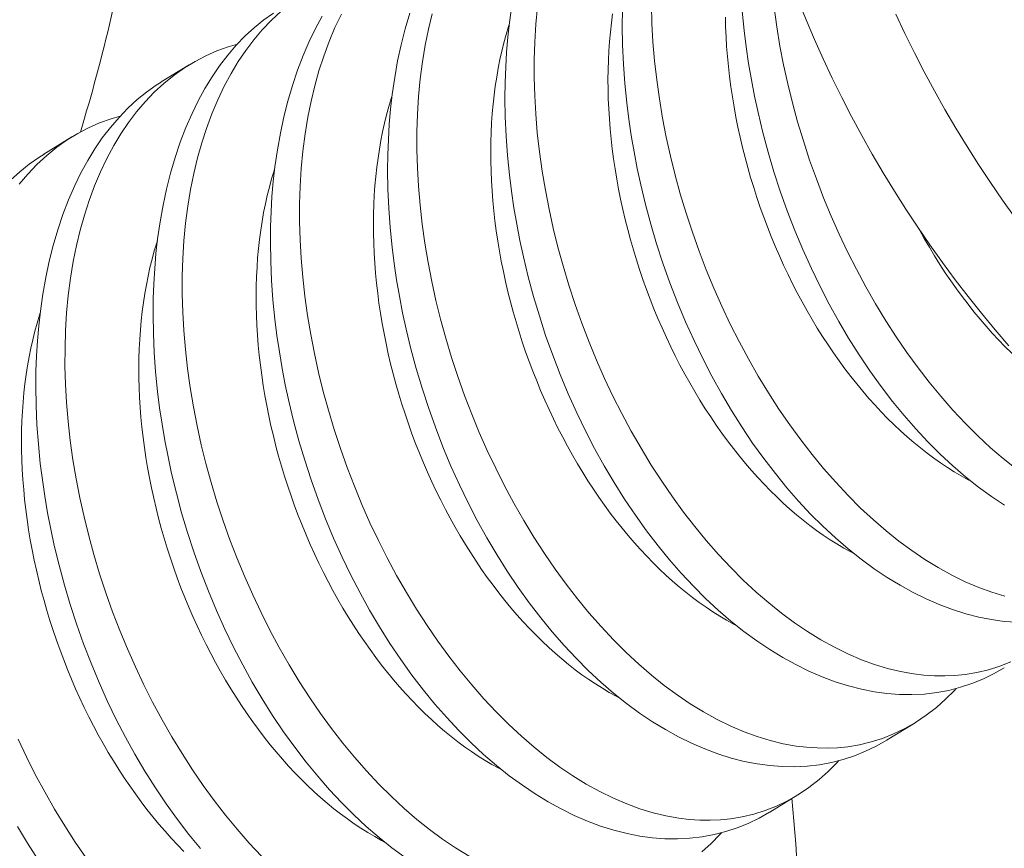
# Model space of a CAD drawing. Extents: x -55 to 90, y -58 to 33.
# Drawn here: x 81 to 81, y 15 to 15 of the extents above; entities that cross this region are included whole.
import ezdxf

# ---------------------------------------------------------------- set-up
doc = ezdxf.new("R2010")
doc.units = 0
doc.header["$LTSCALE"] = 0.5
doc.header["$MEASUREMENT"] = 0
doc.layers.get('0').update_dxf_attribs({"linetype": 'CONTINUOUS', "lineweight": 13})

msp = doc.modelspace()

# ---------------------------------------------------------------- linework, layer by layer
at = {"color": 8}
for p, q in [((81.23841740744976, 14.73088674167378), (81.24586610127798, 14.73546718745678)), ((81.20723855993046, 14.71171384721286), (81.21468725375868, 14.71629429299589)), ((81.43878789303491, 14.56061535267136), (81.43133897164714, 14.55603476695448)), ((81.40760904551561, 14.54144245821045), (81.40016012412784, 14.53686187249358))]:
    msp.add_line(p, q, dxfattribs=at)
at = {"color": 8, "flags": 128}
for points in [[(81.46251648837651, 14.57520976059808), (81.46245275098269, 14.57516771742562), (81.45967690223196, 14.57358903706093), (81.45682009017784, 14.57220442348018), (81.45388996561721, 14.5710168709706), (81.4508941793467, 14.57002937381939), (81.44774757387049, 14.56922368388448), (81.44453765897399, 14.56863049064319), (81.44127335034372, 14.5682506923109), (81.43796356366599, 14.5680851871029), (81.43466724092943, 14.56813179209271), (81.43133317999761, 14.56838493337224), (81.4279701099151, 14.56884330039457), (81.42458675972634, 14.56950558261273), (81.42109063940094, 14.57039861172806), (81.41757973643391, 14.57150488677294), (81.41406348588359, 14.57282080304004), (81.41055132280812, 14.57434275582204), (81.40708076901998, 14.57605172815503), (81.40362058044488, 14.5779591586659), (81.40017960109512, 14.5800596405992), (81.39676667498313, 14.58234776719943), (81.39329077580621, 14.58489368634708), (81.3898508752778, 14.58763294016079), (81.3864559962137, 14.5905578359826), (81.38311516142946, 14.59366068115454), (81.37986050271715, 14.59690906771358), (81.37666466547714, 14.60032636835304), (81.37353568332978, 14.6039035605725), (81.3704815898952, 14.60763162187158), (81.36742211299119, 14.61161955771166), (81.36444728122021, 14.61575992531343), (81.36156486545175, 14.62004147410419), (81.35878263655556, 14.62445295351129), (81.35614398113498, 14.62891969912733), (81.35360705801244, 14.63350473943428), (81.35117825394124, 14.63819614698178), (81.34886395567364, 14.64298199431929), (81.34660444261166, 14.64800145954712), (81.34447037838751, 14.65311208283541), (81.34246749014582, 14.6582997354804), (81.34060150503146, 14.66355028877842), (81.33892305589242, 14.66870333826297), (81.33737684176023, 14.67390665287129), (81.33596686325492, 14.67914643308666), (81.33469712099665, 14.68440887939243), (81.33375754598543, 14.68875860834826), (81.33291448784266, 14.69311919596164), (81.33216940910981, 14.69748255463586), (81.33152377232884, 14.70184059677427), (81.33097904004111, 14.7061852347801), (81.33046194993469, 14.71134799172706), (81.33008933973107, 14.71648479007069), (81.32986221665848, 14.72158160697231), (81.32978158794546, 14.72662441959324), (81.32982588507693, 14.73073776715591), (81.32997016127464, 14.73480959839964), (81.33021406667055, 14.73883215060378), (81.33055725139693, 14.74279766104757), (81.33099936558582, 14.74669836701036), (81.33164869201457, 14.7512163937438)], [(81.36872401270645, 14.75123032718643), (81.36885895329792, 14.74641948871719), (81.3691324274009, 14.74156545271112), (81.369557784948, 14.73653340541626), (81.37012793739538, 14.73146453097898), (81.37084063045151, 14.72637220430574), (81.37169360982554, 14.7212698003031), (81.37267122832131, 14.71623273717253), (81.37378258281726, 14.71119437150617), (81.37502416657716, 14.70616725843379), (81.37639247286526, 14.70116395308523), (81.37792976304465, 14.69604983738729), (81.37959727004485, 14.69096949076424), (81.38138994383459, 14.68593590504799), (81.383302734382, 14.68096207207044), (81.38531549126262, 14.67609503725087), (81.38744196545801, 14.67129463971552), (81.38967625335349, 14.666572633308), (81.39201245133458, 14.66194077187183), (81.39451821684176, 14.65727715354975), (81.39712666716329, 14.65271653436384), (81.399830548528, 14.64827049299009), (81.40262260716494, 14.64395060810437), (81.40547080741473, 14.63980262488386), (81.40840018834623, 14.63578512453504), (81.41140309485317, 14.63190803134182), (81.41447187182936, 14.62818126958812), (81.41769420498744, 14.62450882594786), (81.42098052334856, 14.62100197192948), (81.42432199180288, 14.61766995204531), (81.42770977524069, 14.61452201080768), (81.43107502560994, 14.61161650595452), (81.43447926185044, 14.60889368952474), (81.43791378850469, 14.60636069293519), (81.44136991011564, 14.60402464760278), (81.44494713059996, 14.60182892468156), (81.44854123045556, 14.59984703214773), (81.45214243976724, 14.59808481821658), (81.45574098861991, 14.59654813110348), (81.45920992748333, 14.59528112591557), (81.46267070431006, 14.59422819127911)], [(81.30323013242511, 14.52482908381675), (81.29975423324831, 14.5273750029644), (81.2963143327199, 14.53011425677811), (81.2929194536558, 14.53303915259992), (81.28957861887156, 14.53614199777184), (81.28632396015925, 14.53939038433092), (81.28312812291924, 14.54280768497035), (81.27999914077188, 14.54638487718982), (81.2769450473373, 14.55011293848889), (81.2738855704333, 14.55410087432899), (81.27091073866231, 14.55824124193075), (81.26802832289385, 14.56252279072152), (81.26524609399766, 14.56693427012861), (81.26260743857696, 14.57140101574465), (81.26007051545466, 14.57598605605163), (81.25764171138334, 14.58067746359909), (81.25532741311585, 14.58546331093664), (81.25306790005376, 14.59048277616446), (81.25093383582961, 14.59559339945272), (81.24893094758792, 14.60078105209772), (81.24706496247356, 14.60603160539574), (81.24538651333452, 14.6111846548803), (81.24384029920233, 14.61638796948859), (81.24243032069703, 14.62162774970398), (81.24116057843875, 14.62689019600975), (81.24022100342754, 14.63123992496561), (81.23937794528476, 14.63560051257895), (81.23863286655202, 14.63996387125318), (81.23798722977094, 14.64432191339159), (81.23744249748322, 14.64866655139745), (81.23692540737679, 14.65382930834435), (81.23655279717306, 14.65896610668801), (81.23632567410058, 14.66406292358965), (81.23624504538756, 14.66910573621058), (81.23628934251914, 14.67321908377324), (81.23643361871675, 14.67729091501699), (81.23667752411265, 14.68131346722109), (81.23702070883903, 14.68527897766489), (81.23746282302793, 14.68917968362768), (81.23811214945667, 14.69369771036111), (81.23889864188251, 14.69811914564834), (81.23982013809038, 14.70243195047744), (81.24087447586507, 14.70662408583647), (81.24209938152043, 14.71081260993636), (81.24346334759807, 14.71486435166867), (81.24496229529709, 14.71876759589616), (81.24659214581649, 14.72251062748152), (81.24825904763745, 14.72591090869681), (81.25004099639463, 14.72916046655559), (81.25193317803414, 14.73225104411578), (81.25393077850194, 14.73517438443519), (81.25609552220189, 14.73800559399726), (81.25836804809475, 14.74065463141915), (81.26074192828636, 14.74311479498048), (81.26321073488279, 14.7453793829609), (81.26568811554657, 14.74738233608098), (81.26825008114733, 14.74919939850498)], [(81.27031785919141, 14.74969620067797), (81.2677414219207, 14.74731838193575), (81.2652781910385, 14.74474340443815), (81.26303166698196, 14.7420986460256), (81.2608930433963, 14.73927801595934), (81.2588678558819, 14.73628906112722), (81.25696164003918, 14.73313932841703), (81.25512585707597, 14.72973135551856), (81.25341967319034, 14.72615907662175), (81.25184757488452, 14.72243265490567), (81.25041404866121, 14.7185622535494), (81.24916305277642, 14.71469183942745), (81.24804327009358, 14.71069404638738), (81.24705720546146, 14.7065793993414), (81.2462073637291, 14.70235842320158), (81.24547618167989, 14.69790854082468), (81.24489002510208, 14.69335418697847), (81.24444990460242, 14.68870786810486), (81.24415683078743, 14.68398209064565), (81.244012837751, 14.67929420451899), (81.24400862262925, 14.67453874934285), (81.24414356322072, 14.66972791087361), (81.2444170373237, 14.66487387486756), (81.2448423948708, 14.6598418275727), (81.24541254731818, 14.6547729531354), (81.24612524037443, 14.64968062646218), (81.24697821974834, 14.64457822245954), (81.247955838244, 14.63954115932898), (81.24906719274006, 14.6345027936626), (81.25030877650008, 14.62947568059021), (81.25167708278806, 14.62447237524167), (81.25321437296745, 14.61935825954372), (81.25488187996777, 14.61427791292068), (81.25667455375728, 14.60924432720442), (81.2585873443048, 14.60427049422686), (81.26060010118542, 14.59940345940729), (81.26272657538081, 14.59460306187197), (81.26496086327629, 14.58988105546442), (81.26729706125738, 14.58524919402829), (81.26980282676456, 14.58058557570616), (81.27241127708609, 14.57602495652026), (81.2751151584508, 14.57157891514651), (81.27790721708763, 14.56725903026081), (81.28075541733753, 14.56311104704029), (81.28368479826904, 14.55909354669148), (81.28668770477597, 14.55521645349825), (81.28975648175216, 14.55148969174454), (81.29297881491024, 14.54781724810432), (81.29626513327136, 14.54431039408592), (81.29960660172569, 14.54097837420174), (81.3029943851636, 14.53783043296412), (81.30635963553274, 14.53492492811095), (81.30976387177313, 14.53220211168115), (81.31319839842749, 14.52966911509161), (81.31665452003844, 14.5273330697592), (81.32023174052276, 14.525137346838)], [(81.28630470459527, 14.74890424997947), (81.28459852070952, 14.74533197108264), (81.28302642240382, 14.74160554936655), (81.28159289618051, 14.73773514801028), (81.28034190029572, 14.73386473388833), (81.27922211761287, 14.72986694084828), (81.27823605298076, 14.72575229380227), (81.2773862112484, 14.72153131766247), (81.27665502919919, 14.71708143528557), (81.27606887262138, 14.71252708143938), (81.27562875212172, 14.70788076256573), (81.27533567830685, 14.70315498510654), (81.2751916852703, 14.69846709897988), (81.27518747014855, 14.69371164380374), (81.27532241074002, 14.68890080533448), (81.275595884843, 14.68404676932845), (81.27602124239021, 14.67901472203361), (81.27659139483748, 14.67394584759629), (81.27730408789361, 14.66885352092306), (81.27815706726764, 14.66375111692043), (81.27913468576341, 14.65871405378986), (81.28024604025936, 14.65367568812348), (81.28148762401938, 14.64864857505112), (81.28285593030736, 14.64364526970255), (81.28439322048675, 14.6385311540046), (81.28606072748696, 14.63345080738157), (81.28785340127658, 14.62841722166531), (81.28976619182421, 14.62344338868775), (81.29177894870472, 14.6185763538682), (81.29390542290011, 14.61377595633287), (81.2961397107957, 14.60905394992533), (81.29847590877668, 14.60442208848915), (81.30098167428386, 14.59975847016704), (81.30359012460539, 14.59519785098116), (81.3062940059701, 14.59075180960742), (81.30908606460693, 14.58643192472169), (81.31193426485683, 14.58228394150118), (81.31486364578834, 14.57826644115237), (81.31786655229527, 14.57438934795916), (81.32093532927146, 14.57066258620544), (81.32415766242943, 14.5669901425652), (81.32744398079066, 14.5634832885468), (81.3307854492451, 14.56015126866263), (81.33417323268279, 14.55700332742502), (81.33753848305204, 14.55409782257184), (81.34094271929243, 14.55137500614205), (81.34437724594679, 14.54884200955249), (81.34783336755774, 14.54650596422008), (81.35141058804206, 14.54431024129889), (81.35500468789766, 14.54232834876506), (81.35860589720934, 14.54056613483392), (81.36220444606201, 14.5390294477208), (81.36567338492543, 14.53776244253289), (81.36913416175216, 14.53670950789645), (81.37257783037998, 14.5358739364876), (81.37599544464646, 14.53525902098253), (81.3787904452349, 14.53491965797685), (81.38156507097844, 14.53473187612814), (81.38431431223316, 14.53469624445597), (81.38703315935501, 14.53481333197988), (81.38971660270008, 14.53508370771947), (81.39285549695657, 14.53560485890302), (81.39594072969098, 14.53634286402215), (81.39896413792846, 14.53729625719259), (81.40191755869441, 14.53846357252998), (81.40488529759463, 14.53989103687528), (81.40777299879059, 14.54154487016255), (81.4105722994785, 14.54342058688832), (81.41327483685424, 14.54551370154922), (81.41573416440198, 14.54768811071083), (81.41810266725005, 14.55005336461046), (81.41855296195385, 14.55055885396033)], [(81.43133764085721, 14.55603686613718), (81.43127390346339, 14.55599482296471), (81.42849805471266, 14.55441614260004), (81.42564124265854, 14.55303152901929), (81.42271111809791, 14.55184397650971), (81.4197153318274, 14.55085647935849), (81.41656872635119, 14.55005078942362), (81.41335881145469, 14.54945759618233), (81.41009450282431, 14.54907779784998), (81.4067847161468, 14.54891229264199), (81.40348839341024, 14.54895889763181), (81.40015433247831, 14.54921203891136), (81.3967912623958, 14.54967040593367), (81.39340791220704, 14.55033268815185), (81.38991179188164, 14.55122571726717), (81.38640088891461, 14.55233199231206), (81.38288463836429, 14.55364790857917), (81.37937247528882, 14.55516986136116), (81.37590192150068, 14.55687883369412), (81.37244173292558, 14.558786264205), (81.36900075357593, 14.56088674613832), (81.36558782746383, 14.56317487273854), (81.36211192828691, 14.56572079188619), (81.3586720277585, 14.56846004569989), (81.3552771486944, 14.57138494152171), (81.35193631391016, 14.57448778669363), (81.34868165519785, 14.57773617325271), (81.34548581795784, 14.58115347389215), (81.34235683581048, 14.58473066611159), (81.3393027423759, 14.58845872741066), (81.3362432654719, 14.59244666325076), (81.33326843370091, 14.59658703085255), (81.33038601793245, 14.60086857964331), (81.32760378903626, 14.60528005905037), (81.32496513361556, 14.60974680466642), (81.32242821049314, 14.6143318449734), (81.31999940642194, 14.61902325252088), (81.31768510815434, 14.62380909985843), (81.31542559509248, 14.62882856508623), (81.31329153086821, 14.63393918837453), (81.31128864262652, 14.63912684101951), (81.30942265751216, 14.64437739431751), (81.30774420837312, 14.64953044380206), (81.30619799424093, 14.65473375841038), (81.30478801573562, 14.65997353862577), (81.30351827347735, 14.66523598493155), (81.30257869846614, 14.66958571388738), (81.30173564032324, 14.67394630150074), (81.30099056159051, 14.67830966017497), (81.30034492480954, 14.68266770231336), (81.29980019252181, 14.68701234031921), (81.29928310241539, 14.69217509726614), (81.29891049221166, 14.69731189560981), (81.29868336913918, 14.70240871251142), (81.29860274042616, 14.70745152513235), (81.29864703755774, 14.71156487269501), (81.29879131375534, 14.71563670393875), (81.29903521915125, 14.71965925614287), (81.29937840387763, 14.72362476658669), (81.29982051806653, 14.72752547254948), (81.30046984449527, 14.73204349928287), (81.30125633692111, 14.73646493457013), (81.30217783312898, 14.74077773939921), (81.30323217090367, 14.74496987475828), (81.30445707655903, 14.74915839885815)], [(81.31040096513217, 14.74903983530918), (81.30941490050006, 14.74492518826317), (81.3085650587677, 14.74070421212337), (81.30783387671849, 14.73625432974647), (81.30724772014068, 14.73169997590026), (81.30680759964102, 14.72705365702664), (81.30651452582603, 14.72232787956744), (81.30637053278949, 14.71763999344076), (81.30636631766785, 14.71288453826462), (81.30650125825932, 14.70807369979538), (81.3067747323623, 14.70321966378933), (81.30720008990951, 14.6981876164945), (81.30777024235678, 14.69311874205719), (81.30848293541291, 14.68802641538397), (81.30933591478694, 14.68292401138132), (81.31031353328271, 14.67788694825075), (81.31142488777854, 14.67284858258437), (81.31266647153856, 14.66782146951201), (81.31403477782666, 14.66281816416346), (81.31557206800605, 14.6577040484655), (81.31723957500637, 14.65262370184245), (81.31903224879599, 14.64759011612622), (81.32094503934351, 14.64261628314866), (81.32295779622402, 14.63774924832909), (81.32508427041941, 14.63294885079376), (81.327318558315, 14.62822684438624), (81.32965475629598, 14.62359498295006), (81.33216052180316, 14.61893136462796), (81.33476897212469, 14.61437074544207), (81.3374728534894, 14.60992470406828), (81.34026491212623, 14.60560481918258), (81.34311311237613, 14.60145683596209), (81.34604249330752, 14.59743933561325), (81.34904539981457, 14.59356224242004), (81.35211417679076, 14.58983548066632), (81.35533650994884, 14.5861630370261), (81.35862282830996, 14.58265618300771), (81.36196429676428, 14.57932416312352), (81.36535208020209, 14.57617622188591), (81.36871733057134, 14.57327071703273), (81.37212156681173, 14.57054790060293), (81.37555609346609, 14.56801490401339), (81.37901221507704, 14.56567885868098), (81.38258943556136, 14.56348313575977), (81.38618353541696, 14.56150124322594), (81.38978474472864, 14.5597390292948), (81.39338329358131, 14.55820234218169), (81.39685223244462, 14.5569353369938), (81.40031300927146, 14.55588240235733), (81.40375667789928, 14.55504683094851), (81.40717429216576, 14.55443191544342), (81.4099692927542, 14.55409255243773), (81.41274391849774, 14.55390477058904), (81.41549315975246, 14.55386913891684), (81.41821200687431, 14.55398622644078), (81.42089545021938, 14.55425660218035), (81.42403434447576, 14.55477775336391), (81.42711957721028, 14.55551575848303), (81.43014298544787, 14.55646915165347), (81.4330964062137, 14.55763646699086), (81.43606414511393, 14.55906393133618), (81.43895184631, 14.56071776462344), (81.4417511469978, 14.56259348134922), (81.44445368437354, 14.56468659601011), (81.44691301192128, 14.5668610051717), (81.44928151476935, 14.56922625907135), (81.44973180947315, 14.56973174842121)], [(81.33842656765998, 14.75087287036117), (81.33798644716032, 14.74622655148753), (81.33769337334533, 14.74150077402832), (81.3375493803089, 14.73681288790167), (81.33754516518704, 14.73205743272552), (81.33768010577862, 14.72724659425628), (81.3379535798816, 14.72239255825023), (81.33837893742881, 14.71736051095538), (81.33894908987597, 14.71229163651808), (81.33966178293221, 14.70719930984485), (81.34051476230624, 14.70209690584222), (81.34149238080201, 14.69705984271165), (81.34260373529784, 14.69202147704527), (81.34384531905786, 14.68699436397291), (81.34521362534596, 14.68199105862436), (81.34675091552535, 14.67687694292638), (81.34841842252555, 14.67179659630334), (81.35021109631529, 14.66676301058711), (81.35212388686281, 14.66178917760954), (81.35413664374332, 14.65692214278999), (81.35626311793871, 14.65212174525465), (81.3584974058343, 14.64739973884712), (81.36083360381528, 14.64276787741094), (81.36333936932246, 14.63810425908884), (81.36594781964399, 14.63354363990293), (81.3686517010087, 14.62909759852921), (81.37144375964553, 14.62477771364347), (81.37429195989543, 14.62062973042297), (81.37722134082694, 14.61661223007416), (81.38022424733387, 14.61273513688094), (81.38329302431006, 14.60900837512721), (81.38651535746814, 14.60533593148698), (81.38980167582926, 14.60182907746859), (81.39314314428358, 14.59849705758439), (81.39653092772139, 14.5953491163468), (81.39989617809064, 14.59244361149363), (81.40330041433114, 14.58972079506383), (81.40673494098539, 14.58718779847428), (81.41019106259634, 14.58485175314187), (81.41376828308077, 14.58265603022068), (81.41736238293626, 14.58067413768682), (81.42096359224794, 14.57891192375568), (81.42456214110061, 14.57737523664259), (81.42803107996403, 14.57610823145468), (81.43149185679076, 14.57505529681823), (81.43493552541858, 14.57421972540937), (81.43835313968495, 14.57360480990429), (81.4411481402735, 14.57326544689862), (81.44392276601704, 14.57307766504993), (81.44667200727176, 14.57304203337774), (81.4493908543935, 14.57315912090166), (81.45207429773868, 14.57342949664125), (81.45521319199506, 14.57395064782481), (81.45829842472946, 14.57468865294393), (81.46132183296706, 14.57564204611436), (81.464275253733, 14.57680936145174)], [(81.42251162482236, 14.6055971431751), (81.42169860704209, 14.60602516940924), (81.41986678542409, 14.60703838918821), (81.41804016848525, 14.60811650727009), (81.41622000809716, 14.60925878476656), (81.41440755170717, 14.61046443881772), (81.41260404148213, 14.61173264312848), (81.41081071345806, 14.61306252853499), (81.40902879669224, 14.61445318360017), (81.40725951242152, 14.61590365523853), (81.40550407322493, 14.61741294936927), (81.40376368219276, 14.61898003159755), (81.40203953210207, 14.62060382792352), (81.40033280459929, 14.62228322547828), (81.39864466939022, 14.62401707328666), (81.3969762834383, 14.62580418305593), (81.39532879017199, 14.62764332999034), (81.39370331870097, 14.62953325363048), (81.39210098304201, 14.63147265871704), (81.39052288135608, 14.6334602160787), (81.38897009519505, 14.63549456354288), (81.3874436887613, 14.63757430686947), (81.38594470817722, 14.63969802070628), (81.38447418076939, 14.64186424956592), (81.383033114364, 14.64407150882332), (81.38162249659567, 14.64631828573328), (81.38024329423158, 14.64860304046712), (81.37889645250809, 14.65092420716807), (81.37758289448308, 14.65328019502439), (81.37630352040387, 14.65566938935971), (81.37505920708938, 14.65809015273958), (81.37385080732983, 14.66054082609372), (81.37267914930212, 14.66301972985296), (81.37154503600195, 14.66552516510055), (81.37044924469419, 14.66805541473631), (81.3693925263793, 14.67060874465349), (81.36837560527917, 14.67318340492736), (81.36739917834095, 14.67577763101433), (81.36646391475867, 14.67838964496149), (81.36557045551532, 14.68101765662487), (81.36471941294334, 14.68365986489658), (81.36391137030475, 14.68631445893909), (81.36314688139166, 14.68897961942618), (81.36242647014635, 14.69165351979004), (81.36175063030302, 14.69433432747288), (81.36111982504835, 14.69702020518304), (81.36053448670472, 14.69970931215409), (81.359995016434, 14.70239980540648), (81.35950178396192, 14.70508984101047), (81.35905512732549, 14.70777757535004), (81.35865535264085, 14.71046116638635), (81.35830273389362, 14.71313877492015), (81.35799751275121, 14.71580856585229), (81.3577398983966, 14.71846870944142), (81.35753006738614, 14.72111738255801), (81.3573681635273, 14.72375276993382), (81.35725429778094, 14.72637306540594), (81.35718854818512, 14.72897647315479), (81.3571709598011, 14.73156120893474), (81.3572015446833, 14.73412550129698), (81.35728028187006, 14.73666759280358), (81.35740711739922, 14.73918574123204), (81.35758196434378, 14.74167822076922), (81.35780470287247, 14.74414332319417), (81.3580751803315, 14.74657935904875), (81.3583932113489, 14.7489846587957)], [(81.46584608844884, 14.58730468655359), (81.46251202751702, 14.58755782783314), (81.4591489574344, 14.58801619485546), (81.45576560724564, 14.58867847707362), (81.45226948692024, 14.58957150618895), (81.44875858395332, 14.59067778123384), (81.44524233340289, 14.59199369750093), (81.44173017032742, 14.59351565028293), (81.43825961653928, 14.59522462261591), (81.43479942796418, 14.59713205312678), (81.43135844861453, 14.5992325350601), (81.42794552250231, 14.60152066166032), (81.4244696233255, 14.60406658080796), (81.4210297227971, 14.60680583462167), (81.417634843733, 14.60973073044348), (81.41429400894876, 14.6128335756154), (81.41103935023634, 14.61608196217448), (81.40784351299644, 14.61949926281392), (81.40471453084908, 14.62307645503339), (81.4016604374145, 14.62680451633246), (81.39860096051049, 14.63079245217258), (81.39562612873951, 14.63493281977434), (81.39274371297105, 14.6392143685651), (81.38996148407486, 14.64362584797217), (81.38732282865416, 14.64809259358821), (81.38478590553186, 14.6526776338952), (81.38235710146054, 14.65736904144267), (81.38004280319294, 14.66215488878019), (81.37778329013096, 14.66717435400802), (81.37564922590681, 14.67228497729631), (81.37364633766512, 14.6774726299413), (81.37178035255076, 14.68272318323931), (81.37010190341184, 14.68787623272386), (81.36855568927953, 14.69307954733215), (81.36714571077422, 14.69831932754757), (81.36587596851595, 14.70358177385334), (81.36493639350473, 14.70793150280917), (81.36409333536196, 14.71229209042253), (81.36334825662911, 14.71665544909676), (81.36270261984814, 14.72101349123515), (81.36215788756041, 14.72535812924102), (81.36164079745399, 14.73052088618793), (81.36126818725026, 14.73565768453157), (81.36104106417778, 14.74075450143324), (81.36096043546476, 14.74579731405412), (81.36100473259634, 14.74991066161682)], [(81.46253729613383, 14.61840542952098), (81.45912437002161, 14.6206935561212), (81.4556484708447, 14.62323947526885), (81.4522085703164, 14.62597872908257), (81.4488136912523, 14.62890362490439), (81.44547285646806, 14.63200647007631), (81.44221819775575, 14.63525485663538), (81.43902236051574, 14.63867215727479), (81.43589337836838, 14.64224934949429), (81.4328392849338, 14.64597741079334), (81.42977980802979, 14.64996534663346), (81.42680497625881, 14.65410571423522), (81.42392256049035, 14.65838726302599), (81.42114033159416, 14.66279874243305), (81.41850167617346, 14.6672654880491), (81.41596475305116, 14.6718505283561), (81.41353594897984, 14.67654193590356), (81.41122165071224, 14.68132778324108), (81.40896213765026, 14.68634724846891), (81.40682807342611, 14.69145787175722), (81.40482518518442, 14.69664552440219), (81.40295920007006, 14.70189607770019), (81.40128075093102, 14.70704912718474), (81.39973453679883, 14.71225244179306), (81.39832455829352, 14.71749222200845), (81.39705481603525, 14.72275466831423), (81.39611524102403, 14.72710439727005), (81.39527218288126, 14.73146498488342), (81.39452710414841, 14.73582834355765), (81.39388146736744, 14.74018638569604), (81.39333673507971, 14.7445310237019), (81.39281964497329, 14.74969378064882)], [(81.40130678491468, 14.75063742543987), (81.40201947797081, 14.74554509876662), (81.40287245734484, 14.74044269476401), (81.40385007584061, 14.73540563163343), (81.40496143033644, 14.73036726596707), (81.40620301409658, 14.7253401528947), (81.40757132038456, 14.72033684754613), (81.40910861056395, 14.71522273184815), (81.41077611756427, 14.71014238522513), (81.41256879135378, 14.70510879950888), (81.4144815819013, 14.70013496653132), (81.41649433878192, 14.69526793171178), (81.41862081297731, 14.69046753417644), (81.42085510087279, 14.68574552776889), (81.42319129885388, 14.68111366633276), (81.42569706436106, 14.67645004801063), (81.42830551468259, 14.67188942882475), (81.4310093960473, 14.66744338745098), (81.43380145468413, 14.66312350256526), (81.43664965493392, 14.65897551934476), (81.43957903586553, 14.65495801899595), (81.44258194237247, 14.65108092580272), (81.44565071934866, 14.647354164049), (81.44887305250674, 14.64368172040879), (81.45215937086786, 14.64017486639037), (81.45550083932218, 14.63684284650619), (81.45888862275999, 14.63369490526859), (81.46225387312924, 14.6307894004154), (81.46565810936963, 14.62806658398562)], [(81.40015879333791, 14.53686397167628), (81.40009505594409, 14.53682192850383), (81.39731920719336, 14.53524324813913), (81.39446239513924, 14.53385863455842), (81.39153227057861, 14.53267108204881), (81.3885364843081, 14.53168358489759), (81.38538987883189, 14.53087789496271), (81.38217996393539, 14.53028470172142), (81.37891565530501, 14.5299049033891), (81.3756058686275, 14.52973939818111), (81.37230954589094, 14.52978600317092), (81.36897548495901, 14.53003914445046), (81.3656124148765, 14.5304975114728), (81.36222906468774, 14.53115979369094), (81.35873294436234, 14.53205282280627), (81.35522204139542, 14.53315909785118), (81.35170579084499, 14.53447501411826), (81.34819362776952, 14.53599696690026), (81.34472307398138, 14.53770593923321), (81.34126288540628, 14.53961336974411), (81.33782190605663, 14.54171385167741), (81.33440897994453, 14.54400197827764), (81.33093308076761, 14.54654789742529), (81.3274931802392, 14.54928715123901), (81.3240983011751, 14.55221204706081), (81.32075746639086, 14.55531489223274), (81.31750280767855, 14.55856327879182), (81.31430697043854, 14.56198057943124), (81.31117798829118, 14.56555777165071), (81.3081238948566, 14.5692858329498), (81.3050644179526, 14.57327376878988), (81.30208958618161, 14.57741413639165), (81.29920717041315, 14.5816956851824), (81.29642494151696, 14.58610716458947), (81.29378628609626, 14.59057391020553), (81.29124936297396, 14.59515895051252), (81.28882055890264, 14.59985035806), (81.28650626063504, 14.6046362053975), (81.28424674757306, 14.60965567062534), (81.28211268334891, 14.61476629391363), (81.28010979510734, 14.61995394655865), (81.27824380999286, 14.62520449985661), (81.27656536085382, 14.63035754934118), (81.27501914672163, 14.6355608639495), (81.27360916821632, 14.64080064416488), (81.27233942595805, 14.64606309047065), (81.27139985094684, 14.65041281942647), (81.27055679280406, 14.65477340703985), (81.26981171407132, 14.65913676571409), (81.26916607729024, 14.66349480785248), (81.26862134500251, 14.66783944585831), (81.26810425489609, 14.67300220280526), (81.26773164469236, 14.67813900114889), (81.26750452161988, 14.68323581805054), (81.26742389290686, 14.68827863067146), (81.26746819003844, 14.69239197823412), (81.26761246623605, 14.69646380947786), (81.26785637163195, 14.70048636168199), (81.26819955635833, 14.70445187212579), (81.26864167054723, 14.70835257808857), (81.26929099697597, 14.71287060482201), (81.27007748940181, 14.71729204010924), (81.27099898560968, 14.72160484493833), (81.27205332338437, 14.72579698029737), (81.27327822903973, 14.72998550439726), (81.27464219511737, 14.73403724612958), (81.27614114281639, 14.73794049035705), (81.2777709933359, 14.74168352194241), (81.27943789515675, 14.74508380315772), (81.28121984391393, 14.7483333610165)], [(81.39133277730306, 14.5864242487142), (81.39051975952279, 14.58685227494835), (81.38868793790479, 14.58786549472732), (81.38686132096595, 14.5889436128092), (81.38504116057786, 14.59008589030567), (81.38322870418787, 14.59129154435684), (81.38142519396294, 14.5925597486676), (81.37963186593876, 14.59388963407408), (81.37784994917294, 14.59528028913926), (81.37608066490222, 14.59673076077764), (81.37432522570563, 14.59824005490837), (81.37258483467346, 14.59980713713666), (81.37086068458277, 14.60143093346264), (81.36915395707999, 14.6031103310174), (81.36746582187092, 14.60484417882578), (81.365797435919, 14.60663128859503), (81.36414994265269, 14.60847043552946), (81.36252447118167, 14.6103603591696), (81.36092213552271, 14.61229976425616), (81.35934403383678, 14.6142873216178), (81.35779124767575, 14.61632166908201), (81.356264841242, 14.61840141240857), (81.35476586065792, 14.62052512624539), (81.35329533325009, 14.62269135510503), (81.3518542668447, 14.62489861436243), (81.35044364907637, 14.6271453912724), (81.34906444671228, 14.62943014600624), (81.34771760498879, 14.63175131270717), (81.34640404696378, 14.63410730056349), (81.34512467288457, 14.63649649489881), (81.34388035957008, 14.6389172582787), (81.34267195981053, 14.64136793163281), (81.3415003017827, 14.64384683539206), (81.34036618848276, 14.64635227063966), (81.33927039717489, 14.64888252027541), (81.33821367886, 14.65143585019262), (81.33719675775987, 14.65401051046648), (81.33622033082165, 14.65660473655345), (81.33528506723937, 14.6592167505006), (81.33439160799614, 14.66184476216399), (81.33354056542404, 14.6644869704357), (81.33273252278545, 14.66714156447819), (81.33196803387236, 14.66980672496531), (81.33124762262705, 14.67248062532915), (81.33057178278372, 14.67516143301199), (81.32994097752905, 14.67784731072214), (81.32935563918542, 14.68053641769321), (81.3288161689147, 14.68322691094557), (81.32832293644262, 14.68591694654956), (81.32787627980619, 14.68860468088915), (81.32747650512155, 14.69128827192547), (81.32712388637432, 14.69396588045925), (81.3268186652318, 14.6966356713914), (81.3265610508773, 14.69929581498054), (81.32635121986684, 14.70194448809712), (81.326189316008, 14.70457987547291), (81.32607545026164, 14.70720017094505), (81.32600970066582, 14.70980357869389), (81.3259921122818, 14.71238831447386), (81.32602269716389, 14.71495260683606), (81.32610143435076, 14.7174946983427), (81.32622826987992, 14.72001284677116), (81.32640311682448, 14.72250532630834), (81.32662585535317, 14.72497042873326), (81.32689633281208, 14.72740646458785), (81.3272143638296, 14.72981176433482), (81.32757973044303, 14.73218467950186), (81.32799218224838, 14.73452358381143), (81.32845143657173, 14.7368268742954), (81.32895717866322, 14.73909297239346), (81.32950906191238, 14.74132032503523), (81.33010670808605, 14.74350740570441), (81.33074970758739, 14.74565271548521), (81.3309210608871, 14.74619348125726)], [(81.45369047234166, 14.62477003763602), (81.45287745456127, 14.62519806387012), (81.45104563294339, 14.62621128364911), (81.44921901600455, 14.62728940173098), (81.44739885561657, 14.62843167922748), (81.44558639922647, 14.62963733327863), (81.44378288900154, 14.63090553758939), (81.44198956097736, 14.63223542299587), (81.44020764421154, 14.63362607806105), (81.43843835994082, 14.6350765496994), (81.43668292074423, 14.63658584383015), (81.43494252971195, 14.63815292605843), (81.43321837962137, 14.63977672238442), (81.43151165211859, 14.6414561199392), (81.42982351690952, 14.64318996774755), (81.4281551309576, 14.64497707751682), (81.4265076376914, 14.64681622445125), (81.42488216622027, 14.64870614809136), (81.42327983056131, 14.65064555317796), (81.42170172887538, 14.65263311053959), (81.42014894271435, 14.65466745800376), (81.41862253628048, 14.65674720133035), (81.41712355569652, 14.65887091516718), (81.41565302828869, 14.66103714402681), (81.4142119618833, 14.66324440328422), (81.41280134411497, 14.66549118019416), (81.41142214175088, 14.667775934928), (81.41007530002739, 14.67009710162895), (81.4087617420025, 14.67245308948528), (81.40748236792317, 14.6748422838206), (81.40623805460868, 14.67726304720046), (81.40502965484913, 14.6797137205546), (81.40385799682142, 14.68219262431385), (81.40272388352125, 14.68469805956145), (81.40162809221349, 14.68722830919719), (81.4005713738986, 14.68978163911439), (81.39955445279847, 14.69235629938826), (81.39857802586013, 14.69495052547521), (81.39764276227797, 14.69756253942237), (81.39674930303474, 14.70019055108578), (81.39589826046264, 14.70283275935748), (81.39509021782416, 14.7054873534), (81.39432572891084, 14.70815251388706), (81.39360531766565, 14.71082641425091), (81.39292947782232, 14.71350722193376), (81.39229867256765, 14.71619309964391), (81.39171333422402, 14.718882206615), (81.3911738639533, 14.72157269986736), (81.3906806314811, 14.72426273547135), (81.39023397484479, 14.72695046981094), (81.38983420016015, 14.72963406084725), (81.38948158141304, 14.73231166938104), (81.3891763602704, 14.73498146031319), (81.3889187459159, 14.73764160390233), (81.38870891490544, 14.74029027701891), (81.3885470110466, 14.7429256643947), (81.38843314530024, 14.74554595986684), (81.38836739570442, 14.7481493676157)], [(81.25864882871505, 14.74094561756636), (81.25624844872502, 14.74026411656479), (81.25322255262003, 14.73917128056816), (81.25026727115014, 14.73787108148381), (81.2473906294617, 14.73636695082225), (81.24460065270168, 14.7346623200941), (81.24182094216198, 14.73269767936861), (81.23913901167211, 14.73052330621707), (81.2365625744014, 14.72814548747483), (81.23409934351909, 14.72557050997727), (81.23185281946266, 14.72292575156474), (81.22971419587688, 14.72010512149844), (81.22768900836249, 14.71711616666629), (81.22578279251977, 14.71396643395614), (81.22394700955667, 14.71055846105768), (81.22224082567092, 14.70698618216084), (81.22066872736522, 14.70325976044477), (81.21923520114203, 14.69938935908851), (81.21798420525712, 14.69551894496656), (81.21686442257428, 14.6915211519265), (81.21587835794216, 14.68740650488049), (81.2150285162098, 14.6831855287407), (81.21429733416059, 14.6787356463638), (81.21371117758278, 14.67418129251758), (81.21327105708312, 14.66953497364394), (81.21297798326813, 14.66480919618476), (81.21283399023159, 14.66012131005808), (81.21282977510995, 14.65536585488196), (81.21296471570142, 14.65055501641272), (81.2132381898044, 14.64570098040665), (81.21366354735162, 14.64066893311182), (81.21423369979877, 14.63560005867452), (81.21494639285501, 14.63050773200128), (81.21579937222904, 14.62540532799864), (81.2167769907247, 14.62036826486807), (81.21788834522076, 14.6153298992017), (81.21912992898066, 14.61030278612932), (81.22049823526876, 14.60529948078077), (81.22203552544815, 14.6001853650828), (81.22370303244836, 14.59510501845978), (81.22549570623809, 14.59007143274354), (81.2274084967855, 14.58509759976597), (81.22942125366612, 14.58023056494643), (81.23154772786151, 14.57543016741108), (81.23378201575699, 14.57070816100354), (81.23611821373808, 14.56607629956736), (81.23862397924526, 14.56141268124527), (81.2412324295668, 14.55685206205937), (81.2439363109315, 14.55240602068563), (81.24672836956833, 14.5480861357999), (81.24957656981823, 14.54393815257939), (81.25250595074974, 14.53992065223058), (81.25550885725667, 14.53604355903736), (81.25857763423286, 14.53231679728365), (81.26179996739094, 14.52864435364342), (81.26508628575206, 14.52513749962502)], [(81.24882029325258, 14.52721198272894), (81.24576619981801, 14.53094004402799), (81.242706722914, 14.53492797986811), (81.23973189114301, 14.53906834746987), (81.23684947537456, 14.54334989626062), (81.23406724647836, 14.5477613756677), (81.23142859105766, 14.55222812128374), (81.22889166793536, 14.55681316159073), (81.22646286386404, 14.56150456913822), (81.22414856559644, 14.56629041647572), (81.22188905253446, 14.57130988170358), (81.21975498831031, 14.57642050499184), (81.21775210006862, 14.58160815763683), (81.21588611495426, 14.58685871093486), (81.21420766581522, 14.59201176041939), (81.21266145168303, 14.59721507502771), (81.21125147317773, 14.60245485524309), (81.20998173091945, 14.60771730154887), (81.20904215590824, 14.61206703050468), (81.20819909776546, 14.61642761811806), (81.20745401903261, 14.62079097679229), (81.20680838225164, 14.62514901893069), (81.20626364996392, 14.62949365693655), (81.20574655985749, 14.63465641388347), (81.20537394965376, 14.63979321222711), (81.20514682658128, 14.64489002912877), (81.20506619786826, 14.64993284174967), (81.20511049499984, 14.65404618931235), (81.20525477119745, 14.65811802055608), (81.20549867659335, 14.6621405727602), (81.20584186131973, 14.66610608320399), (81.20628397550863, 14.67000678916677), (81.20693330193737, 14.67452481590021), (81.20771979436321, 14.67894625118745), (81.20864129057097, 14.68325905601653), (81.20969562834577, 14.68745119137558), (81.21092053400113, 14.69163971547548), (81.21228450007877, 14.69569145720778), (81.21378344777779, 14.69959470143528), (81.2154132982972, 14.70333773302065), (81.21708020011815, 14.70673801423592), (81.21886214887533, 14.7099875720947), (81.22075433051472, 14.71307814965488), (81.22275193098264, 14.71600148997432), (81.22491667468259, 14.71883269953637), (81.22718920057545, 14.72148173695826), (81.22956308076695, 14.72394190051958), (81.23203188736338, 14.72620648849999), (81.23450926802715, 14.72820944162007), (81.23707123362803, 14.7300265040441), (81.23843097995436, 14.73086469266287)], [(81.36015392978376, 14.56725135425331), (81.35934091200349, 14.56767938048745), (81.3575090903856, 14.56869260026642), (81.35568247344665, 14.5697707183483), (81.35386231305856, 14.57091299584477), (81.35204985666857, 14.57211864989593), (81.35024634644364, 14.57338685420671), (81.34845301841946, 14.57471673961319), (81.34667110165364, 14.57610739467838), (81.34490181738292, 14.57755786631675), (81.34314637818633, 14.57906716044747), (81.34140598715416, 14.58063424267578), (81.33968183706347, 14.58225803900174), (81.33797510956069, 14.5839374365565), (81.33628697435162, 14.58567128436487), (81.3346185883997, 14.58745839413412), (81.33297109513339, 14.58929754106855), (81.33134562366226, 14.59118746470869), (81.3297432880033, 14.59312686979525), (81.32816518631748, 14.59511442715691), (81.32661240015645, 14.59714877462111), (81.3250859937227, 14.59922851794769), (81.32358701313862, 14.60135223178451), (81.32211648573079, 14.60351846064413), (81.3206754193254, 14.60572571990155), (81.31926480155707, 14.60797249681151), (81.31788559919298, 14.61025725154534), (81.31653875746949, 14.61257841824627), (81.31522519944448, 14.61493440610258), (81.31394582536527, 14.61732360043792), (81.31270151205078, 14.61974436381781), (81.31149311229123, 14.62219503717193), (81.31032145426352, 14.62467394093117), (81.30918734096335, 14.62717937617878), (81.30809154965559, 14.62970962581452), (81.3070348313407, 14.63226295573171), (81.30601791024057, 14.63483761600556), (81.30504148330235, 14.63743184209257), (81.30410621972007, 14.64004385603969), (81.30321276047684, 14.64267186770311), (81.30236171790486, 14.64531407597482), (81.30155367526615, 14.6479686700173), (81.30078918635306, 14.65063383050441), (81.30006877510786, 14.65330773086826), (81.29939293526442, 14.65598853855109), (81.29876213000964, 14.65867441626123), (81.29817679166612, 14.66136352323233), (81.29763732139529, 14.66405401648468), (81.29714408892332, 14.66674405208868), (81.29669743228689, 14.66943178642826), (81.29629765760225, 14.67211537746457), (81.29594503885514, 14.67479298599837), (81.29563981771261, 14.67746277693052), (81.295382203358, 14.68012292051964), (81.29517237234754, 14.68277159363621), (81.2950104684887, 14.68540698101203), (81.29489660274245, 14.68802727648416), (81.29483085314652, 14.69063068423302), (81.2948132647625, 14.69321542001294), (81.2948438496446, 14.69577971237519), (81.29492258683146, 14.69832180388179), (81.29504942236062, 14.70083995231027), (81.29522426930518, 14.70333243184745), (81.29544700783387, 14.70579753427236), (81.29571748529278, 14.70823357012694), (81.2960355163103, 14.71063886987391), (81.29640088292373, 14.71301178504098), (81.29681333472908, 14.71535068935055), (81.29727258905243, 14.7176539798345), (81.29777833114392, 14.71992007793256), (81.29833021439308, 14.72214743057432), (81.29892786056675, 14.72433451124352), (81.29957086006809, 14.72647982102431), (81.29974221336781, 14.72702058679636)], [(81.22746998119575, 14.72177272310547), (81.22506960120572, 14.72109122210389), (81.22204370510073, 14.71999838610727), (81.21908842363084, 14.71869818702292), (81.2162117819424, 14.71719405636137), (81.21342180518249, 14.71548942563322), (81.21064209464268, 14.71352478490771), (81.20796016415281, 14.71135041175618), (81.2053837268821, 14.70897259301396), (81.20292049599979, 14.70639761551637), (81.20067397194336, 14.70375285710382)], [(81.19838423324765, 14.70476900605869), (81.20085303984408, 14.7070335940391), (81.20333042050797, 14.70903654715921), (81.20589238610873, 14.7108536095832), (81.20725213243517, 14.71169179820198)], [(81.32897508226446, 14.54807845979241), (81.32816206448419, 14.54850648602656), (81.32633024286619, 14.54951970580553), (81.32450362592735, 14.55059782388742), (81.32268346553937, 14.55174010138389), (81.32087100914927, 14.55294575543503), (81.31906749892434, 14.5542139597458), (81.31727417090016, 14.55554384515229), (81.31549225413434, 14.55693450021749), (81.31372296986362, 14.55838497185585), (81.31196753066703, 14.55989426598656), (81.31022713963486, 14.56146134821487), (81.30850298954417, 14.56308514454086), (81.30679626204139, 14.56476454209562), (81.30510812683232, 14.56649838990396), (81.3034397408804, 14.56828549967324), (81.3017922476142, 14.57012464660767), (81.30016677614307, 14.5720145702478), (81.29856444048411, 14.57395397533438), (81.29698633879806, 14.57594153269601), (81.29543355263715, 14.5779758801602), (81.29390714620328, 14.58005562348679), (81.29240816561932, 14.58217933732359), (81.2909376382116, 14.58434556618324), (81.2894965718061, 14.58655282544064), (81.28808595403777, 14.58879960235061), (81.28670675167368, 14.59108435708443), (81.28535990995007, 14.59340552378537), (81.28404635192518, 14.59576151164169), (81.28276697784597, 14.59815070597703), (81.28152266453148, 14.6005714693569), (81.28031426477193, 14.60302214271102), (81.27914260674422, 14.60550104647027), (81.27800849344416, 14.6080064817179), (81.27691270213629, 14.61053673135363), (81.2758559838214, 14.61309006127083), (81.27483906272127, 14.61566472154468), (81.27386263578305, 14.61825894763167), (81.27292737220077, 14.6208709615788), (81.27203391295754, 14.6234989732422), (81.27118287038556, 14.62614118151392), (81.27037482774685, 14.62879577555641), (81.26961033883376, 14.63146093604352), (81.26888992758856, 14.63413483640735), (81.26821408774512, 14.63681564409018), (81.26758328249045, 14.63950152180035), (81.26699794414682, 14.64219062877144), (81.2664584738761, 14.64488112202378), (81.26596524140402, 14.64757115762777), (81.26551858476759, 14.65025889196736), (81.26511881008295, 14.65294248300368), (81.26476619133584, 14.65562009153749), (81.2644609701932, 14.65828988246961), (81.2642033558387, 14.66095002605875), (81.26399352482824, 14.66359869917532), (81.2638316209694, 14.66623408655112), (81.26371775522315, 14.66885438202328), (81.26365200562722, 14.67145778977213), (81.2636344172432, 14.67404252555206), (81.2636650021253, 14.67660681791428), (81.26374373931216, 14.67914890942092), (81.26387057484132, 14.68166705784939), (81.26404542178588, 14.68415953738658), (81.26426816031457, 14.68662463981148), (81.26453863777348, 14.68906067566608), (81.264856668791, 14.69146597541302), (81.26522203540443, 14.69383889058006), (81.26563448720978, 14.69617779488967), (81.26609374153313, 14.69848108537362), (81.26659948362462, 14.70074718347167), (81.26715136687378, 14.70297453611344), (81.26774901304745, 14.70516161678263), (81.26839201254879, 14.70730692656341), (81.26856336584851, 14.70784769233547)], [(81.46961370699066, 14.65425238369853), (81.46786176826353, 14.65575873829103), (81.46612137723125, 14.65732582051934), (81.46439722714067, 14.6589496168453), (81.46269049963789, 14.66062901440008), (81.46100236442882, 14.66236286220843), (81.4593339784769, 14.66414997197771), (81.4576864852107, 14.66598911891213), (81.45606101373957, 14.66787904255226), (81.45445867808061, 14.66981844763884), (81.45288057639456, 14.67180600500048), (81.45132779023365, 14.67384035246466), (81.44980138379978, 14.67592009579125), (81.44830240321582, 14.67804380962806), (81.44683187580799, 14.68021003848768), (81.4453908094026, 14.68241729774511), (81.44398019163427, 14.68466407465508), (81.44260098927018, 14.68694882938889), (81.44125414754669, 14.68926999608984), (81.43994058952168, 14.69162598394617), (81.43988660070679, 14.69172486901389)], [(81.29779623474516, 14.52890556533153), (81.29698321696478, 14.52933359156567), (81.29515139534689, 14.53034681134464), (81.29332477840805, 14.53142492942653), (81.29150461802007, 14.532567206923), (81.28969216162997, 14.53377286097416), (81.28788865140493, 14.53504106528491), (81.28609532338086, 14.5363709506914), (81.28431340661504, 14.53776160575658), (81.28254412234432, 14.53921207739496), (81.28078868314773, 14.5407213715257), (81.27904829211556, 14.54228845375399), (81.27732414202487, 14.54391225007996), (81.27561741452209, 14.54559164763473), (81.27392927931302, 14.54732549544308), (81.2722608933611, 14.54911260521235), (81.2706134000949, 14.55095175214679), (81.26898792862377, 14.55284167578692), (81.26738559296481, 14.55478108087349), (81.26580749127876, 14.55676863823512), (81.26425470511785, 14.55880298569931), (81.26272829868398, 14.56088272902588), (81.26122931810002, 14.56300644286271), (81.25975879069219, 14.56517267172234), (81.2583177242868, 14.56737993097978), (81.25690710651847, 14.56962670788969), (81.25552790415438, 14.57191146262355), (81.25418106243089, 14.57423262932449), (81.25286750440588, 14.5765886171808), (81.25158813032667, 14.57897781151616), (81.25034381701218, 14.58139857489601), (81.24913541725263, 14.58384924825014), (81.24796375922492, 14.58632815200939), (81.24682964592475, 14.58883358725698), (81.24573385461699, 14.59136383689273), (81.2446771363021, 14.59391716680994), (81.24366021520197, 14.59649182708379), (81.24268378826375, 14.59908605317077), (81.24174852468147, 14.60169806711792), (81.24085506543824, 14.60432607878131), (81.24000402286626, 14.60696828705301), (81.23919598022755, 14.60962288109551), (81.23843149131446, 14.61228804158262), (81.23771108006915, 14.61496194194647), (81.23703524022582, 14.6176427496293), (81.23640443497115, 14.62032862733947), (81.23581909662752, 14.62301773431054), (81.2352796263568, 14.6257082275629), (81.23478639388472, 14.62839826316688), (81.23433973724829, 14.63108599750647), (81.23393996256377, 14.63376958854278), (81.23358734381654, 14.63644719707657), (81.23328212267401, 14.63911698800872), (81.2330245083194, 14.64177713159786), (81.23281467730894, 14.64442580471444), (81.2326527734501, 14.64706119209023), (81.23253890770386, 14.6496814875624), (81.23247315810792, 14.65228489531122), (81.2324555697239, 14.65486963109115), (81.232486154606, 14.65743392345339), (81.23256489179286, 14.65997601496002), (81.23269172732202, 14.66249416338848), (81.23286657426658, 14.66498664292566), (81.23308931279527, 14.6674517453506), (81.2333597902543, 14.66988778120518), (81.2336778212717, 14.67229308095214), (81.23404318788513, 14.67466599611918), (81.23445563969048, 14.67700490042878), (81.23491489401383, 14.67930819091271), (81.23542063610532, 14.68157428901079), (81.23597251935448, 14.68380164165253), (81.23657016552815, 14.68598872232173), (81.23721316502949, 14.68813403210252), (81.23738451832921, 14.68867479787458)], [(81.24443856700279, 14.52641875317382), (81.24275043179372, 14.52815260098219), (81.24108204584181, 14.52993971075146), (81.2394345525756, 14.53177885768589), (81.23780908110447, 14.53366878132602), (81.23620674544551, 14.53560818641258), (81.23462864375958, 14.53759574377423), (81.23307585759855, 14.53963009123841), (81.23154945116468, 14.54170983456502), (81.23005047058072, 14.54383354840181), (81.22857994317289, 14.54599977726145), (81.2271388767675, 14.54820703651887), (81.22572825899917, 14.55045381342882), (81.22434905663508, 14.55273856816266), (81.22300221491159, 14.55505973486361), (81.22168865688658, 14.55741572271993), (81.22040928280737, 14.55980491705524), (81.21916496949288, 14.56222568043511), (81.21795656973333, 14.56467635378925), (81.2167849117055, 14.56715525754849), (81.21565079840545, 14.56966069279608), (81.21455500709769, 14.57219094243184), (81.21349828878269, 14.57474427234903), (81.21248136768267, 14.57731893262291), (81.21150494074445, 14.57991315870988), (81.21056967716217, 14.58252517265702), (81.20967621791883, 14.5851531843204), (81.20882517534685, 14.58779539259212), (81.20801713270825, 14.59044998663462), (81.20725264379516, 14.59311514712173), (81.20653223254996, 14.59578904748557), (81.20585639270652, 14.59846985516842), (81.20522558745185, 14.60115573287856), (81.20464024910822, 14.60384483984964), (81.2041007788375, 14.60653533310201), (81.20360754636542, 14.609225368706), (81.20316088972899, 14.61191310304557), (81.20276111504435, 14.61459669408189), (81.20240849629712, 14.61727430261568), (81.20210327515471, 14.61994409354782), (81.2018456608001, 14.62260423713696), (81.20163582978964, 14.62525291025356), (81.2014739259308, 14.62788829762933), (81.20136006018456, 14.6305085931015), (81.20129431058862, 14.63311200085034), (81.2012767222046, 14.63569673663026), (81.2013073070867, 14.63826102899248), (81.20138604427368, 14.64080312049912), (81.20151287980272, 14.6433212689276), (81.20168772674728, 14.64581374846475), (81.20191046527597, 14.64827885088969), (81.202180942735, 14.65071488674426), (81.2024989737524, 14.65312018649124), (81.20286434036584, 14.65549310165829), (81.20327679217118, 14.65783200596787), (81.20373604649453, 14.66013529645182), (81.20424178858602, 14.66240139454991), (81.20479367183518, 14.66462874719165), (81.20539131800885, 14.66681582786084), (81.20603431751019, 14.66896113764164), (81.20620567080991, 14.66950190341368)], [(81.20036888034221, 14.55625727295018), (81.2026031682378, 14.55153526654265), (81.20493936621878, 14.54690340510647), (81.20744513172596, 14.54223978678437), (81.2100535820475, 14.53767916759848), (81.2127574634122, 14.53323312622474), (81.21554952204903, 14.528913241339), (81.21839772229893, 14.52476525811853)], [(81.20567062785526, 14.52417700179974), (81.20288839895906, 14.5285884812068), (81.20024974353836, 14.53305522682283)], [(81.38209598933494, 14.52634080708834), (81.38455531688268, 14.52851521624992), (81.38692381973075, 14.53088047014955), (81.38737411443455, 14.53138595949941)]]:
    msp.add_lwpolyline(points, dxfattribs=at)
at = {"flags": 128}
for points in [[(81.46372850793634, 14.66078076337437), (81.4600525568795, 14.6650575393997), (81.45644452354529, 14.66941403290929), (81.4529068806996, 14.67384725818003), (81.44944205286626, 14.67835417690082), (81.44605241466488, 14.68293170025463), (81.44274028918434, 14.68757669103567), (81.43950794639008, 14.69228596579924), (81.43635760156812, 14.69705629704367), (81.43329141380784, 14.70188441542221), (81.43031148452084, 14.70676701198364), (81.42741985600193, 14.71170074044026), (81.42461851002881, 14.71668221946098), (81.4219093665042, 14.7217080349889), (81.41929428213948, 14.72677474258112), (81.41677504918309, 14.73187886976934), (81.41435339419147, 14.73701691843976), (81.4120309768459, 14.74218536723044), (81.4098093888152, 14.74738067394475), (81.40769015266491, 14.75259927797901)], [(81.43368427965342, 14.7489041130055), (81.43610593464504, 14.7437660643351), (81.43862516760143, 14.73866193714688), (81.44124025196604, 14.73359522955464), (81.44394939549076, 14.72856941402672), (81.44675074146389, 14.72358793500602), (81.4496423699828, 14.7186542065494), (81.45262229926979, 14.71377160998794), (81.45568848703019, 14.70894349160942), (81.45883883185203, 14.70417316036501), (81.4620711746463, 14.69946388560141), (81.46538330012683, 14.69481889482039)]]:
    msp.add_lwpolyline(points, dxfattribs=at)
for points, knots in [([(81.21980443734228, 14.94766249483676), (81.20431952078772, 15.00401970421837), (81.15493077941991, 15.08683940885749), (80.95873330293372, 14.91782772096611), (81.06275133457515, 14.78105143822977), (81.15483780800216, 14.67936263288528)], [0.388688754565599, 0.388688754565599, 0.388688754565599, 0.388688754565599, 0.5769310532225655, 0.7297381115388396, 1.16375199647603, 1.16375199647603, 1.16375199647603, 1.16375199647603]), ([(81.2227279851788, 14.42786644552091), (81.24527524207869, 14.36983266665603), (81.28627539095245, 14.30818168748146), (81.3272755398261, 14.2465307083069), (81.360746592254, 14.30292259243308), (81.40649673335915, 14.38000223196675), (81.40927975356928, 14.50847613178271), (81.40604155600894, 14.54055324481322)], [0.7389021908884827, 0.7389021908884827, 0.7389021908884827, 0.7389021908884827, 0.9129190638546036, 0.9129190638546036, 0.9129190638546036, 1.124290303947493, 1.201833315375076, 1.201833315375076, 1.201833315375076, 1.201833315375076])]:
    msp.add_open_spline(points, degree=3, knots=knots)
msp.add_open_spline([(81.2169142276376, 14.71756134927534), (81.22294861393729, 14.73744136020472), (81.2279511153009, 14.75821872832807), (81.2311421874592, 14.78057136804609)], degree=3)

doc.saveas('drawing.dxf')
